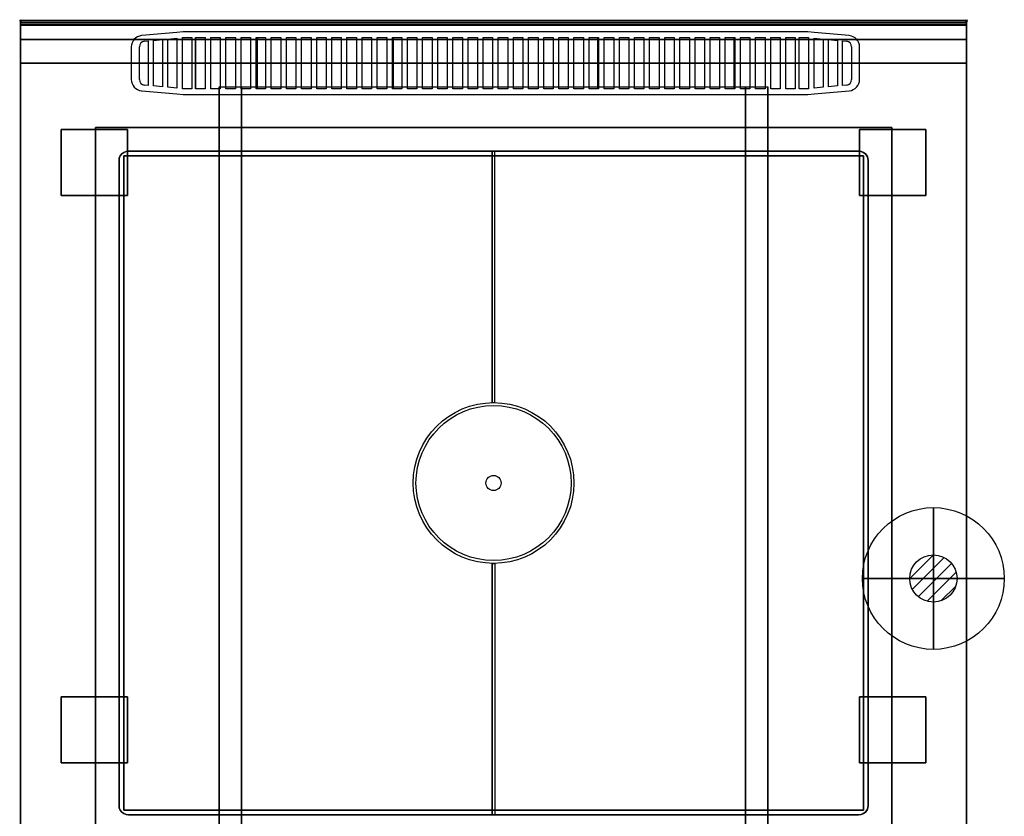
# Model space of a CAD drawing. Extents: x -1 to 1040, y -1265 to 1.
# Drawn here: x -1 to 1040, y -841 to 1 of the extents above; entities that cross this region are included whole.
import ezdxf

# ---------------------------------------------------------------- set-up
doc = ezdxf.new("R2010")
doc.units = 0
doc.header["$PDMODE"] = 35
doc.linetypes.add('NASCOSTA', pattern=[0.381, 0.254, -0.127])
for name, color, linetype in [('IQ_200_2D', 1, 'Continuous'), ('IQ_200_3D', 1, 'Continuous'), ('IQ_204_2D', 7, 'Continuous'), ('IQ_204_3D', 7, 'Continuous'), ('IQ_CON_GAS_INT', 7, 'Continuous'), ('IQ_INS_3D', 3, 'Continuous')]:
    doc.layers.add(name, color=color, linetype=linetype)

# ---------------------------------------------------------------- blocks, each defined once
blk = doc.blocks.new('*X0')
at = {"color": 0}
for p, q in [((200.86, 2209.05), (203.37, 2211.55)), ((201.14, 2207.91), (204.51, 2211.28)), ((201.77, 2207.12), (205.29, 2210.64)), ((202.7, 2206.64), (205.77, 2209.71)), ((204.15, 2206.68), (205.73, 2208.26))]:
    blk.add_line(p, q, dxfattribs=at)
blk = doc.blocks.new('GAS')
for radius in [3, 1]:
    blk.add_circle((0, 0), radius)
at = {"extrusion": (-1, 0, 0)}
for radius in [3, 1]:
    blk.add_circle((0, 0), radius, dxfattribs=at)
at = {"extrusion": (0, -1, 0)}
for radius in [3, 1]:
    blk.add_circle((0, 0), radius, dxfattribs=at)
at = {"xscale": 0.4000000000000909, "yscale": 0.4000000000000909, "zscale": 0.4000000000000909}
blk.add_blockref('*X0', (-81.345, -883.621), dxfattribs=at)
at = {"extrusion": (-1, 0, 0), "xscale": 0.3999999999999773, "yscale": 0.3999999999999773, "zscale": 0.3999999999999773}
blk.add_blockref('*X0', (-81.345, -883.621), dxfattribs=at)
at = {"extrusion": (0, -1, 0), "xscale": 0.4000000000000909, "yscale": 0.4000000000000909, "zscale": 0.4000000000000909}
blk.add_blockref('*X0', (-81.345, -883.621), dxfattribs=at)

msp = doc.modelspace()

# ---------------------------------------------------------------- linework, layer by layer
at = {"layer": 'IQ_200_2D'}
msp.add_lwpolyline([(1000, -900), (0, -900), (0, 0), (1000, 0)], close=True, dxfattribs=at)
at = {"layer": 'IQ_200_3D'}
for points in [[(0, 0, 938), (0, -2, 938), (1000, -2, 938), (1000, 0, 938)], [(1000, 0, 864), (1000, 0, 938), (0, 0, 938), (0, 0, 864)], [(0, -2, 938), (0, -2, 902), (1000, -2, 902), (1000, -2, 938)], [(1000, -20, 863), (1000, -4.7, 860.1), (0, -4.7, 860.1), (0, -20, 863)], [(1000, -45, 863), (1000, -20, 863), (0, -20, 863), (0, -45, 863)], [(1000, -855, 100), (1000, -45, 100), (0, -45, 100), (0, -855, 100)], [(0, -45, 100), (1000, -45, 100), (1000, -45, 863), (0, -45, 863)], [(210, -855, 303.5), (210, -855, 650), (210, -70, 650), (210, -70, 303.5)], [(210, -70, 650), (790, -70, 650), (790, -855, 650), (210, -855, 650)], [(766.5, -855, 280), (233.5, -855, 280), (233.5, -70, 280), (766.5, -70, 280)], [(790, -855, 650), (790, -855, 303.5), (790, -70, 303.5), (790, -70, 650)], [(79, -113, 875), (921, -113, 875), (921, -865, 875), (79, -865, 875)], [(79, -113, 875), (79, -113, 900), (921, -113, 900), (921, -113, 875)], [(79, -865, 900), (79, -865, 875), (79, -113, 875), (79, -113, 900)], [(921, -113, 900), (921, -113, 875), (921, -865, 875), (921, -865, 900)], [(114, -138, 885), (886, -138, 885), (886, -138, 900), (114, -138, 900)], [(104, -830, 885), (104, -148, 885), (104, -148, 900), (104, -830, 900)], [(896, -148, 885), (896, -830, 885), (896, -830, 900), (896, -148, 900)], [(886, -840, 885), (114, -840, 885), (114, -840, 900), (886, -840, 900)]]:
    msp.add_3dface(points, dxfattribs=at)
for points, invisible_edges in [([(0, 0, 864), (0, 0, 938), (0, -2, 938), (0, -2, 902)], 8), ([(1000, 0, 864), (1000, 0, 938), (1000, -2, 938), (1000, -2, 902)], 8), ([(1000, -0.2, 862.9), (1000, 0, 864), (0, 0, 864), (0, -0.2, 862.9)], 8), ([(0, -2, 902), (0, -2.1, 901.5), (0, -0.2, 862.9), (0, 0, 864)], 10), ([(1000, -0.7, 861.8), (1000, -0.2, 862.9), (0, -0.2, 862.9), (0, -0.7, 861.8)], 10), ([(0, -2.1, 901.5), (0, -2.3, 901), (0, -0.7, 861.8), (0, -0.2, 862.9)], 10), ([(1000, -1.4, 860.9), (1000, -0.7, 861.8), (0, -0.7, 861.8), (0, -1.4, 860.9)], 10), ([(0, -2.3, 901), (0, -2.6, 900.6), (0, -1.4, 860.9), (0, -0.7, 861.8)], 10), ([(1000, -2.4, 860.3), (1000, -1.4, 860.9), (0, -1.4, 860.9), (0, -2.4, 860.3)], 10), ([(0, -2.6, 900.6), (0, -3, 900.3), (0, -2.4, 860.3), (0, -1.4, 860.9)], 10), ([(0, -2, 902), (0, -2.1, 901.5), (1000, -2.1, 901.5), (1000, -2, 902)], 2), ([(0, -2.1, 901.5), (0, -2.3, 901), (1000, -2.3, 901), (1000, -2.1, 901.5)], 10), ([(0, -2.3, 901), (0, -2.6, 900.6), (1000, -2.6, 900.6), (1000, -2.3, 901)], 10), ([(1000, -3.5, 860), (1000, -2.4, 860.3), (0, -2.4, 860.3), (0, -3.5, 860)], 10), ([(0, -3, 900.3), (0, -3.5, 900.1), (0, -3.5, 860), (0, -2.4, 860.3)], 10), ([(0, -2.6, 900.6), (0, -3, 900.3), (1000, -3, 900.3), (1000, -2.6, 900.6)], 10), ([(0, -3, 900.3), (0, -3.5, 900.1), (1000, -3.5, 900.1), (1000, -3, 900.3)], 10), ([(0, -3.5, 900.1), (0, -3.9, 900), (1000, -3.9, 900), (1000, -3.5, 900.1)], 8), ([(1000, -4.7, 860.1), (1000, -3.5, 860), (0, -3.5, 860), (0, -4.7, 860.1)], 2), ([(0, -3.5, 900.1), (0, -3.9, 900), (0, -4.7, 860.1), (0, -3.5, 860)], 10), ([(0, -3.9, 900), (0, -45, 863), (0, -855, 863), (0, -896, 900)], 7), ([(0, -3.9, 900), (0, -4.7, 860.1), (0, -20, 863)], 9), ([(0, -45, 863), (0, -20, 863), (0, -3.9, 900)], 10), ([(0, -3.9, 900), (79, -113, 900), (921, -113, 900), (1000, -3.9, 900)], 13), ([(0, -3.9, 900), (79, -113, 900), (79, -865, 900), (0, -896, 900)], 13), ([(1000, -3.9, 900), (921, -113, 900), (921, -865, 900), (1000, -896, 900)], 13), ([(1000, -2, 902), (1000, -2.1, 901.5), (1000, -0.2, 862.9), (1000, 0, 864)], 10), ([(1000, -2.1, 901.5), (1000, -2.3, 901), (1000, -0.7, 861.8), (1000, -0.2, 862.9)], 10), ([(1000, -2.3, 901), (1000, -2.6, 900.6), (1000, -1.4, 860.9), (1000, -0.7, 861.8)], 10), ([(1000, -2.6, 900.6), (1000, -3, 900.3), (1000, -2.4, 860.3), (1000, -1.4, 860.9)], 10), ([(1000, -3, 900.3), (1000, -3.5, 900.1), (1000, -3.5, 860), (1000, -2.4, 860.3)], 10), ([(1000, -3.5, 900.1), (1000, -3.9, 900), (1000, -4.7, 860.1), (1000, -3.5, 860)], 10), ([(1000, -3.9, 900), (1000, -45, 863), (1000, -855, 863), (1000, -896, 900)], 7), ([(1000, -3.9, 900), (1000, -4.7, 860.1), (1000, -20, 863)], 9), ([(1000, -45, 863), (1000, -20, 863), (1000, -3.9, 900)], 10), ([(0, -45, 863), (0, -45, 100), (0, -855, 100), (0, -855, 863)], 8), ([(1000, -45, 863), (1000, -45, 100), (1000, -855, 100), (1000, -855, 863)], 8), ([(210.8, -855, 297.4), (210, -855, 303.5), (210, -70, 303.5), (210.8, -70, 297.4)], 8), ([(213.1, -855, 291.7), (210.8, -855, 297.4), (210.8, -70, 297.4), (213.1, -70, 291.7)], 10), ([(216.9, -855, 286.9), (213.1, -855, 291.7), (213.1, -70, 291.7), (216.9, -70, 286.9)], 10), ([(221.7, -855, 283.1), (216.9, -855, 286.9), (216.9, -70, 286.9), (221.7, -70, 283.1)], 10), ([(227.4, -855, 280.8), (221.7, -855, 283.1), (221.7, -70, 283.1), (227.4, -70, 280.8)], 10), ([(233.5, -855, 280), (227.4, -855, 280.8), (227.4, -70, 280.8), (233.5, -70, 280)], 2), ([(772.6, -855, 280.8), (766.5, -855, 280), (766.5, -70, 280), (772.6, -70, 280.8)], 8), ([(778.2, -855, 283.1), (772.6, -855, 280.8), (772.6, -70, 280.8), (778.2, -70, 283.1)], 10), ([(783.1, -855, 286.9), (778.2, -855, 283.1), (778.2, -70, 283.1), (783.1, -70, 286.9)], 10), ([(786.9, -855, 291.7), (783.1, -855, 286.9), (783.1, -70, 286.9), (786.9, -70, 291.7)], 10), ([(789.2, -855, 297.4), (786.9, -855, 291.7), (786.9, -70, 291.7), (789.2, -70, 297.4)], 10), ([(790, -855, 303.5), (789.2, -855, 297.4), (789.2, -70, 297.4), (790, -70, 303.5)], 2), ([(104, -148, 885), (104.3, -145.4, 885), (104.3, -145.4, 900), (104, -148, 900)], 2), ([(104.3, -145.4, 900), (104, -148, 900), (104, -830, 900), (104.3, -832.6, 900)], 8), ([(104.3, -145.4, 885), (104, -148, 885), (104, -830, 885), (104.3, -832.6, 885)], 8), ([(104.3, -145.4, 885), (105.3, -143, 885), (105.3, -143, 900), (104.3, -145.4, 900)], 10), ([(105.3, -143, 900), (104.3, -145.4, 900), (104.3, -832.6, 900), (105.3, -835, 900)], 10), ([(105.3, -143, 885), (104.3, -145.4, 885), (104.3, -832.6, 885), (105.3, -835, 885)], 10), ([(105.3, -143, 885), (106.9, -140.9, 885), (106.9, -140.9, 900), (105.3, -143, 900)], 10), ([(106.9, -140.9, 900), (105.3, -143, 900), (105.3, -835, 900), (106.9, -837.1, 900)], 10), ([(106.9, -140.9, 885), (105.3, -143, 885), (105.3, -835, 885), (106.9, -837.1, 885)], 10), ([(106.9, -140.9, 885), (109, -139.3, 885), (109, -139.3, 900), (106.9, -140.9, 900)], 10), ([(109, -139.3, 900), (106.9, -140.9, 900), (106.9, -837.1, 900), (109, -838.7, 900)], 10), ([(109, -139.3, 885), (106.9, -140.9, 885), (106.9, -837.1, 885), (109, -838.7, 885)], 10), ([(109, -139.3, 885), (111.4, -138.3, 885), (111.4, -138.3, 900), (109, -139.3, 900)], 10), ([(111.4, -138.3, 900), (109, -139.3, 900), (109, -838.7, 900), (111.4, -839.7, 900)], 10), ([(111.4, -138.3, 885), (109, -139.3, 885), (109, -838.7, 885), (111.4, -839.7, 885)], 10), ([(111.4, -138.3, 885), (114, -138, 885), (114, -138, 900), (111.4, -138.3, 900)], 8), ([(114, -138, 900), (111.4, -138.3, 900), (111.4, -839.7, 900), (114, -840, 900)], 10), ([(114, -138, 885), (111.4, -138.3, 885), (111.4, -839.7, 885), (114, -840, 885)], 10), ([(114, -138, 900), (886, -138, 900), (886, -840, 900), (114, -840, 900)], 10), ([(114, -138, 885), (886, -138, 885), (886, -840, 885), (114, -840, 885)], 10), ([(886, -138, 885), (888.6, -138.3, 885), (888.6, -138.3, 900), (886, -138, 900)], 2), ([(888.6, -138.3, 900), (886, -138, 900), (886, -840, 900), (888.6, -839.7, 900)], 10), ([(888.6, -138.3, 885), (886, -138, 885), (886, -840, 885), (888.6, -839.7, 885)], 10), ([(888.6, -138.3, 885), (891, -139.3, 885), (891, -139.3, 900), (888.6, -138.3, 900)], 10), ([(891, -139.3, 900), (888.6, -138.3, 900), (888.6, -839.7, 900), (891, -838.7, 900)], 10), ([(891, -139.3, 885), (888.6, -138.3, 885), (888.6, -839.7, 885), (891, -838.7, 885)], 10), ([(891, -139.3, 885), (893.1, -140.9, 885), (893.1, -140.9, 900), (891, -139.3, 900)], 10), ([(893.1, -140.9, 900), (891, -139.3, 900), (891, -838.7, 900), (893.1, -837.1, 900)], 10), ([(893.1, -140.9, 885), (891, -139.3, 885), (891, -838.7, 885), (893.1, -837.1, 885)], 10), ([(893.1, -140.9, 885), (894.7, -143, 885), (894.7, -143, 900), (893.1, -140.9, 900)], 10), ([(894.7, -143, 900), (893.1, -140.9, 900), (893.1, -837.1, 900), (894.7, -835, 900)], 10), ([(894.7, -143, 885), (893.1, -140.9, 885), (893.1, -837.1, 885), (894.7, -835, 885)], 10), ([(894.7, -143, 885), (895.7, -145.4, 885), (895.7, -145.4, 900), (894.7, -143, 900)], 10), ([(895.7, -145.4, 900), (894.7, -143, 900), (894.7, -835, 900), (895.7, -832.6, 900)], 10), ([(895.7, -145.4, 885), (894.7, -143, 885), (894.7, -835, 885), (895.7, -832.6, 885)], 10), ([(895.7, -145.4, 885), (896, -148, 885), (896, -148, 900), (895.7, -145.4, 900)], 8), ([(896, -148, 900), (895.7, -145.4, 900), (895.7, -832.6, 900), (896, -830, 900)], 2), ([(896, -148, 885), (895.7, -145.4, 885), (895.7, -832.6, 885), (896, -830, 885)], 2), ([(104.3, -832.6, 885), (104, -830, 885), (104, -830, 900), (104.3, -832.6, 900)], 8), ([(105.3, -835, 885), (104.3, -832.6, 885), (104.3, -832.6, 900), (105.3, -835, 900)], 10), ([(895.7, -832.6, 885), (894.7, -835, 885), (894.7, -835, 900), (895.7, -832.6, 900)], 10), ([(896, -830, 885), (895.7, -832.6, 885), (895.7, -832.6, 900), (896, -830, 900)], 2), ([(106.9, -837.1, 885), (105.3, -835, 885), (105.3, -835, 900), (106.9, -837.1, 900)], 10), ([(109, -838.7, 885), (106.9, -837.1, 885), (106.9, -837.1, 900), (109, -838.7, 900)], 10), ([(111.4, -839.7, 885), (109, -838.7, 885), (109, -838.7, 900), (111.4, -839.7, 900)], 10), ([(114, -840, 885), (111.4, -839.7, 885), (111.4, -839.7, 900), (114, -840, 900)], 2), ([(888.6, -839.7, 885), (886, -840, 885), (886, -840, 900), (888.6, -839.7, 900)], 8), ([(891, -838.7, 885), (888.6, -839.7, 885), (888.6, -839.7, 900), (891, -838.7, 900)], 10), ([(893.1, -837.1, 885), (891, -838.7, 885), (891, -838.7, 900), (893.1, -837.1, 900)], 10), ([(894.7, -835, 885), (893.1, -837.1, 885), (893.1, -837.1, 900), (894.7, -835, 900)], 10)]:
    msp.add_3dface(points, dxfattribs=dict(at, invisible_edges=invisible_edges))
at = {"layer": 'IQ_204_2D'}
for p, q in [((165, -12.6), (128, -15.8)), ((140.5, -20.9), (150, -20)), ((150, -20), (150, -70)), ((155.5, -19.5), (165, -18.5)), ((155.5, -70.5), (155.5, -19.5)), ((171.7, -12), (165, -12.6)), ((165, -18.5), (165, -71.5)), ((171, -18), (171.9, -18)), ((171, -72), (171, -18)), ((171.9, -12), (171.7, -12)), ((832.1, -12), (171.9, -12)), ((171.9, -18), (181, -18)), ((181, -18), (181, -72)), ((185, -18), (185, -72)), ((823, -18), (832.1, -18)), ((823, -72), (823, -18)), ((832.3, -12), (832.1, -12)), ((832.1, -18), (833, -18)), ((839, -12.6), (832.3, -12)), ((833, -18), (833, -72)), ((876, -15.8), (839, -12.6)), ((839, -18.5), (848.5, -19.5)), ((839, -71.5), (839, -18.5)), ((848.5, -19.5), (848.5, -70.5)), ((854, -20), (863.5, -20.9)), ((854, -70), (854, -20)), ((117, -27.8), (117, -62.2)), ((125.5, -62.3), (125.5, -27.7)), ((131, -21.7), (135, -21.4)), ((135, -21.4), (135, -68.6)), ((140.5, -69.1), (140.5, -20.9)), ((863.5, -20.9), (863.5, -69.1)), ((869, -21.4), (873, -21.7)), ((869, -68.6), (869, -21.4)), ((878.5, -27.7), (878.5, -62.3)), ((887, -62.2), (887, -27.8)), ((135, -68.6), (131, -68.3)), ((150, -70), (140.5, -69.1)), ((165, -71.5), (155.5, -70.5)), ((171.9, -72), (171, -72)), ((181, -72), (171.9, -72)), ((832.1, -72), (823, -72)), ((833, -72), (832.1, -72)), ((848.5, -70.5), (839, -71.5)), ((863.5, -69.1), (854, -70)), ((873, -68.3), (869, -68.6)), ((128, -74.2), (165, -77.4)), ((165, -77.4), (171.7, -78)), ((171.7, -78), (171.9, -78)), ((171.9, -78), (832.1, -78)), ((832.1, -78), (832.3, -78)), ((832.3, -78), (839, -77.4)), ((839, -77.4), (876, -74.2))]:
    msp.add_line(p, q, dxfattribs=at)
at = {"layer": 'IQ_204_2D', "linetype": 'NASCOSTA', "ltscale": 100}
msp.add_lwpolyline([(1000, -900), (0, -900), (0, 0), (1000, 0)], close=True, dxfattribs=at)
at = {"layer": 'IQ_204_2D'}
for points in [[(0, -2), (1000, -2)], [(498.5, -404), (498.5, -138)], [(501.5, -404), (501.5, -138)], [(498.5, -574), (498.5, -840)], [(501.5, -574), (501.5, -840)]]:
    msp.add_lwpolyline(points, dxfattribs=at)
for points in [[(185, -18), (195, -18), (195, -72), (185, -72)], [(201, -18), (211, -18), (211, -72), (201, -72)], [(217, -18), (227, -18), (227, -72), (217, -72)], [(233, -18), (243, -18), (243, -72), (233, -72)], [(249, -18), (259, -18), (259, -72), (249, -72)], [(250, -71.9), (249, -71.9), (249, -18.1), (250, -18.1)], [(265, -18), (275, -18), (275, -72), (265, -72)], [(281, -18), (291, -18), (291, -72), (281, -72)], [(297, -18), (307, -18), (307, -72), (297, -72)], [(313, -18), (323, -18), (323, -72), (313, -72)], [(329, -18), (339, -18), (339, -72), (329, -72)], [(345, -18), (355, -18), (355, -72), (345, -72)], [(361, -18), (371, -18), (371, -72), (361, -72)], [(377, -18), (387, -18), (387, -72), (377, -72)], [(393, -18), (403, -18), (403, -72), (393, -72)], [(394, -71.9), (393, -71.9), (393, -18.1), (394, -18.1)], [(409, -18), (419, -18), (419, -72), (409, -72)], [(425, -18), (435, -18), (435, -72), (425, -72)], [(441, -18), (451, -18), (451, -72), (441, -72)], [(457, -18), (467, -18), (467, -72), (457, -72)], [(473, -18), (483, -18), (483, -72), (473, -72)], [(489, -18), (499, -18), (499, -72), (489, -72)], [(505, -18), (515, -18), (515, -72), (505, -72)], [(521, -18), (531, -18), (531, -72), (521, -72)], [(537, -18), (547, -18), (547, -72), (537, -72)], [(553, -18), (563, -18), (563, -72), (553, -72)], [(569, -18), (579, -18), (579, -72), (569, -72)], [(585, -18), (595, -18), (595, -72), (585, -72)], [(601, -18), (611, -18), (611, -72), (601, -72)], [(610, -71.9), (611, -71.9), (611, -18.1), (610, -18.1)], [(617, -18), (627, -18), (627, -72), (617, -72)], [(633, -18), (643, -18), (643, -72), (633, -72)], [(649, -18), (659, -18), (659, -72), (649, -72)], [(665, -18), (675, -18), (675, -72), (665, -72)], [(681, -18), (691, -18), (691, -72), (681, -72)], [(697, -18), (707, -18), (707, -72), (697, -72)], [(713, -18), (723, -18), (723, -72), (713, -72)], [(729, -18), (739, -18), (739, -72), (729, -72)], [(745, -18), (755, -18), (755, -72), (745, -72)], [(754, -71.9), (755, -71.9), (755, -18.1), (754, -18.1)], [(761, -18), (771, -18), (771, -72), (761, -72)], [(777, -18), (787, -18), (787, -72), (777, -72)], [(793, -18), (803, -18), (803, -72), (793, -72)], [(809, -18), (819, -18), (819, -72), (809, -72)]]:
    msp.add_lwpolyline(points, close=True, dxfattribs=at)
msp.add_lwpolyline([(114, -138), (886, -138, -0.414214), (896, -148), (896, -830, -0.414214), (886, -840), (114, -840, -0.414214), (104, -830), (104, -148, -0.414214)], format="xyb", close=True, dxfattribs=at)
for radius in [85, 82, 8, 8]:
    msp.add_circle((500, -489), radius, dxfattribs=at)
for centre, radius, start, end in [((129, -27.8), 12, 95, 180), ((875, -27.8), 12, 0, 85), ((131.5, -27.7), 6, 95.2385, 180), ((872.5, -27.7), 6, 0, 84.7615), ((129, -62.2), 12, 180, 265), ((131.5, -62.3), 6, 180, 264.7615), ((872.5, -62.3), 6, 275.2385, 0), ((875, -62.2), 12, 275, 0)]:
    msp.add_arc(centre, radius, start, end, dxfattribs=at)
at = {"layer": 'IQ_204_3D'}
for points in [[(498.5, -404, 900.3), (501.5, -404, 900.3), (501.5, -138, 900.3), (498.5, -138, 900.3)], [(498.5, -574, 900.3), (501.5, -574, 900.3), (501.5, -840, 900.3), (498.5, -840, 900.3)]]:
    msp.add_3dface(points, dxfattribs=at)
at = {"layer": 'IQ_INS_3D'}
for p in [(0, 0), (1000, 0)]:
    msp.add_point(p, dxfattribs=at)

# ---------------------------------------------------------------- block references
at = {"layer": 'IQ_CON_GAS_INT', "xscale": 25, "yscale": 25, "zscale": 25}
msp.add_blockref('GAS', (965, -590), dxfattribs=at)

# ---------------------------------------------------------------- meshes
at = {"layer": 'IQ_200_3D'}
mesh = msp.add_polyface(dxfattribs=at)
corners = [(43, -185, 97.5), (113, -185, 97.5), (113, -115, 97.5), (43, -115, 97.5), (43, -185, 100), (113, -185, 100), (113, -115, 100), (43, -115, 100)]
mesh.append_faces([[corners[k] for k in face] for face in [(0, 3, 2, 1), (4, 5, 6, 7), (0, 1, 5, 4), (3, 7, 6, 2), (0, 4, 7, 3), (1, 2, 6, 5)]])
mesh = msp.add_polyface(dxfattribs=at)
corners = [(887, -185, 97.5), (957, -185, 97.5), (957, -115, 97.5), (887, -115, 97.5), (887, -185, 100), (957, -185, 100), (957, -115, 100), (887, -115, 100)]
mesh.append_faces([[corners[k] for k in face] for face in [(0, 3, 2, 1), (4, 5, 6, 7), (0, 1, 5, 4), (3, 7, 6, 2), (0, 4, 7, 3), (1, 2, 6, 5)]])
mesh = msp.add_polyface(dxfattribs=at)
corners = [(109, -835, 875), (891, -835, 875), (891, -143, 875), (109, -143, 875), (109, -835, 885), (891, -835, 885), (891, -143, 885), (109, -143, 885)]
mesh.append_faces([[corners[k] for k in face] for face in [(0, 3, 2, 1), (4, 5, 6, 7), (0, 1, 5, 4), (3, 7, 6, 2), (0, 4, 7, 3), (1, 2, 6, 5)]])
mesh = msp.add_polyface(dxfattribs=at)
corners = [(43, -785, 97.5), (113, -785, 97.5), (113, -715, 97.5), (43, -715, 97.5), (43, -785, 100), (113, -785, 100), (113, -715, 100), (43, -715, 100)]
mesh.append_faces([[corners[k] for k in face] for face in [(0, 3, 2, 1), (4, 5, 6, 7), (0, 1, 5, 4), (3, 7, 6, 2), (0, 4, 7, 3), (1, 2, 6, 5)]])
mesh = msp.add_polyface(dxfattribs=at)
corners = [(887, -785, 97.5), (957, -785, 97.5), (957, -715, 97.5), (887, -715, 97.5), (887, -785, 100), (957, -785, 100), (957, -715, 100), (887, -715, 100)]
mesh.append_faces([[corners[k] for k in face] for face in [(0, 3, 2, 1), (4, 5, 6, 7), (0, 1, 5, 4), (3, 7, 6, 2), (0, 4, 7, 3), (1, 2, 6, 5)]])

doc.saveas('drawing.dxf')
